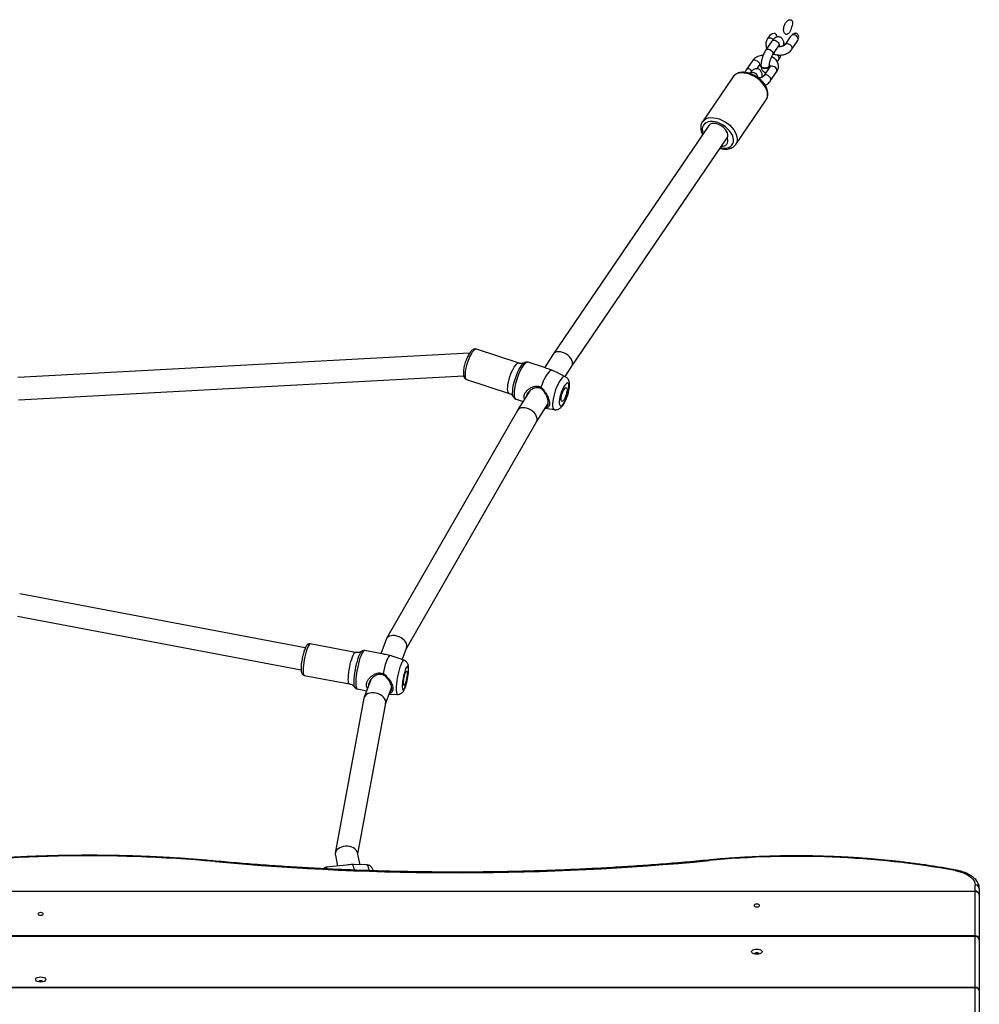
# Model space of a CAD drawing. Units: millimetres. Extents: x -4534 to 374981, y -3372 to 6765.
# Drawn here: x 1716 to 2406, y 4432 to 5140 of the extents above; entities that cross this region are included whole.
import ezdxf

# ---------------------------------------------------------------- set-up
doc = ezdxf.new("R2010")
doc.units = ezdxf.units.MM
doc.layers.add('Toestel 2D', color=7, linetype='Continuous', lineweight=20)

# ---------------------------------------------------------------- blocks, each defined once
blk = doc.blocks.new('RB1207_')
at = {"color": 7, "linetype": 'Continuous', "lineweight": 25}
for p, q in [((-393.974, 1339.393), (-394.411, 1338.75)), ((-394.219, 1339.679), (-394.295, 1339.568)), ((-393.915, 1338.413), (-393.478, 1339.055)), ((-393.107, 1339.171), (-393.107, 1339.199)), ((-392.659, 1339.688), (-393.035, 1339.135)), ((-392.539, 1338.798), (-392.163, 1339.35)), ((-393.842, 1338.446), (-393.806, 1338.434)), ((-395.387, 1337.962), (-395.824, 1337.319)), ((-395.045, 1337.397), (-394.891, 1337.624)), ((-394.776, 1337.653), (-394.776, 1337.625)), ((-394.75, 1337.585), (-394.766, 1337.655)), ((-394.156, 1337.629), (-394.156, 1337.657)), ((-393.593, 1337.895), (-393.472, 1338.073)), ((-395.536, 1337.096), (-395.56, 1337.061)), ((-394.664, 1336.881), (-394.665, 1336.895)), ((-394.128, 1337.529), (-394.565, 1336.887)), ((-394.069, 1336.549), (-393.632, 1337.192)), ((-396.79, 1336.802), (-398.976, 1333.59)), ((-396.578, 1331.958), (-394.393, 1335.171)), ((-394.393, 1335.171), (-394.386, 1335.181)), ((-398.985, 1333.576), (-398.976, 1333.59)), ((-398.527, 1333.306), (-409.701, 1316.882)), ((-408.366, 1315.998), (-397.189, 1332.428)), ((-396.567, 1331.975), (-396.578, 1331.958)), ((-412.154, 1316.234), (-415.219, 1317.234)), ((-415.724, 1316.937), (-448.212, 1315.192)), ((-409.706, 1316.873), (-410.324, 1315.9)), ((-411.791, 1316.247), (-411.771, 1316.258)), ((-410.272, 1315.883), (-411.51, 1316.287)), ((-408.838, 1315.255), (-408.364, 1316.002)), ((-448.169, 1313.592), (-416.142, 1315.312)), ((-415.933, 1315.048), (-412.868, 1314.048)), ((-408.836, 1315.254), (-409.475, 1315.574)), ((-411.382, 1314.236), (-412.272, 1312.836)), ((-412.378, 1313.625), (-411.875, 1313.461)), ((-412.28, 1312.823), (-421.693, 1296.414)), ((-410.906, 1312.002), (-410.064, 1313.327)), ((-410.275, 1312.994), (-409.611, 1312.882)), ((-420.257, 1295.703), (-410.902, 1312.008)), ((-427.539, 1295.746), (-448.073, 1299.637)), ((-448.225, 1298.037), (-427.837, 1294.174)), ((-423.93, 1295.419), (-427.179, 1296.034)), ((-421.718, 1296.362), (-422.11, 1295.328)), ((-423.48, 1295.503), (-423.473, 1295.509)), ((-421.89, 1295.287), (-423.282, 1295.551)), ((-420.435, 1294.857), (-421.207, 1295.123)), ((-420.561, 1294.9), (-420.246, 1295.73)), ((-427.607, 1293.775), (-424.358, 1293.159)), ((-422.818, 1293.458), (-423.296, 1292.197)), ((-423.803, 1292.8), (-423.117, 1292.669)), ((-421.761, 1291.732), (-421.327, 1292.879)), ((-421.497, 1292.429), (-420.9, 1292.404)), ((-423.315, 1292.13), (-425.376, 1280.99)), ((-423.759, 1280.934), (-421.755, 1291.766)), ((-423.593, 1280.155), (-423.775, 1281.012)), ((-425.374, 1280.834), (-425.209, 1280.06)), ((-426.176, 1279.895), (-426.179, 1279.892)), ((-424.58, 1280.127), (-426.032, 1279.973)), ((-424.034, 1280.17), (-424.132, 1280.174)), ((-423.077, 1280.136), (-424.034, 1280.171)), ((-518.765, 1278.257), (-379.365, 1278.257)), ((-379.365, 1278.22), (-518.765, 1278.22)), ((-379.365, 1278.257), (-379.365, 1278.702)), ((-379.365, 1278.22), (-379.365, 1278.257)), ((-379.065, 1278.443), (-379.065, 1277.997)), ((-379.065, 1277.997), (-379.065, 1274.741)), ((-379.365, 1275.041), (-518.765, 1275.041)), ((-379.365, 1275.001), (-518.765, 1275.001)), ((-379.365, 1271.352), (-379.365, 1275.001)), ((-379.065, 1274.741), (-379.065, 1271.092)), ((-518.765, 1271.352), (-379.365, 1271.352)), ((-379.365, 1271.3), (-518.765, 1271.3)), ((-379.365, 1271.3), (-379.365, 1271.352)), ((-379.065, 1271.092), (-379.065, 1268.841))]:
    blk.add_line(p, q, dxfattribs=at)
at = {"color": 8, "linetype": 'Continuous', "lineweight": 25}
for p, q in [((-422.947, 1279.777), (-422.938, 1279.734)), ((-379.365, 1275.041), (-379.365, 1278.22)), ((-379.365, 1275.001), (-379.365, 1275.041)), ((-379.365, 1269.141), (-379.365, 1271.3))]:
    blk.add_line(p, q, dxfattribs=at)
at = {"color": 8, "linetype": 'Continuous', "lineweight": 25, "flags": 128}
for points in [[(-394.295, 1339.568), (-394.258, 1339.603), (-394.183, 1339.628), (-394.088, 1339.621), (-393.988, 1339.584), (-393.896, 1339.521), (-393.881, 1339.508)], [(-393.974, 1339.393), (-393.933, 1339.43), (-393.862, 1339.452), (-393.774, 1339.447), (-393.68, 1339.415), (-393.592, 1339.36), (-393.52, 1339.288), (-393.473, 1339.209), (-393.456, 1339.131)], [(-393.456, 1339.131), (-393.472, 1339.065), (-393.478, 1339.055)], [(-392.539, 1338.798), (-392.521, 1338.839), (-392.522, 1338.912), (-392.554, 1338.991), (-392.615, 1339.068), (-392.696, 1339.132), (-392.789, 1339.177)], [(-394.411, 1338.75), (-394.37, 1338.788), (-394.299, 1338.81), (-394.211, 1338.805), (-394.117, 1338.773), (-394.029, 1338.717), (-393.957, 1338.646), (-393.91, 1338.566), (-393.893, 1338.489)], [(-393.893, 1338.489), (-393.909, 1338.422), (-393.915, 1338.413)], [(-395.14, 1338.003), (-395.048, 1337.959), (-394.967, 1337.894), (-394.906, 1337.818), (-394.874, 1337.738), (-394.873, 1337.665), (-394.891, 1337.624)], [(-393.472, 1338.073), (-393.466, 1338.083), (-393.45, 1338.149)], [(-395.597, 1337.003), (-395.801, 1337.061), (-396, 1337.092), (-396.189, 1337.096), (-396.363, 1337.072), (-396.518, 1337.022), (-396.65, 1336.947), (-396.756, 1336.847), (-396.79, 1336.802)], [(-394.386, 1335.181), (-394.349, 1335.246), (-394.302, 1335.385), (-394.287, 1335.538), (-394.304, 1335.703), (-394.353, 1335.874), (-394.432, 1336.049), (-394.54, 1336.222), (-394.673, 1336.389), (-394.83, 1336.546), (-395.005, 1336.689), (-395.194, 1336.815), (-395.393, 1336.921), (-395.597, 1337.003)], [(-395.577, 1337.361), (-395.485, 1337.316), (-395.405, 1337.253)], [(-395.536, 1337.096), (-395.523, 1337.112), (-395.463, 1337.148), (-395.382, 1337.156), (-395.29, 1337.137), (-395.197, 1337.093), (-395.116, 1337.029), (-395.055, 1336.952), (-395.023, 1336.872), (-395.022, 1336.799), (-395.024, 1336.793)], [(-394.069, 1336.549), (-394.051, 1336.59), (-394.052, 1336.663), (-394.084, 1336.743), (-394.145, 1336.819), (-394.226, 1336.884), (-394.318, 1336.928)], [(-393.632, 1337.192), (-393.614, 1337.232), (-393.615, 1337.306), (-393.647, 1337.385), (-393.708, 1337.462), (-393.789, 1337.526), (-393.881, 1337.571)], [(-397.869, 1333.522), (-398.059, 1333.575), (-398.244, 1333.601), (-398.417, 1333.599), (-398.574, 1333.57), (-398.712, 1333.515), (-398.824, 1333.434), (-398.909, 1333.331), (-398.964, 1333.208), (-398.988, 1333.069), (-398.979, 1332.917), (-398.938, 1332.758), (-398.924, 1332.722)], [(-398.976, 1333.59), (-398.941, 1333.635), (-398.835, 1333.734), (-398.703, 1333.81), (-398.548, 1333.86), (-398.374, 1333.883), (-398.185, 1333.88), (-397.987, 1333.848), (-397.783, 1333.791)], [(-397.673, 1331.717), (-397.576, 1331.7), (-397.396, 1331.688), (-397.23, 1331.703), (-397.083, 1331.745), (-396.957, 1331.814), (-396.858, 1331.906), (-396.788, 1332.02), (-396.748, 1332.151), (-396.741, 1332.297), (-396.766, 1332.453), (-396.823, 1332.614), (-396.91, 1332.776), (-397.024, 1332.935), (-397.162, 1333.085), (-397.32, 1333.222), (-397.495, 1333.343), (-397.679, 1333.444), (-397.869, 1333.522)], [(-397.783, 1333.791), (-397.579, 1333.708), (-397.379, 1333.603), (-397.19, 1333.477), (-397.015, 1333.333), (-396.859, 1333.176), (-396.725, 1333.009), (-396.617, 1332.836), (-396.538, 1332.662), (-396.49, 1332.491), (-396.473, 1332.326), (-396.488, 1332.172), (-396.535, 1332.034), (-396.567, 1331.975)], [(-415.219, 1317.234), (-415.229, 1317.237), (-415.293, 1317.231), (-415.365, 1317.191), (-415.444, 1317.116), (-415.528, 1317.01), (-415.613, 1316.877), (-415.696, 1316.719), (-415.776, 1316.543), (-415.85, 1316.354), (-415.915, 1316.159), (-415.968, 1315.962), (-416.01, 1315.772), (-416.037, 1315.593), (-416.049, 1315.432), (-416.046, 1315.294), (-416.028, 1315.183), (-415.996, 1315.102), (-415.95, 1315.056), (-415.933, 1315.048)], [(-412.868, 1314.048), (-412.91, 1314.075), (-412.949, 1314.138), (-412.975, 1314.234), (-412.985, 1314.36), (-412.98, 1314.51), (-412.96, 1314.68), (-412.926, 1314.866), (-412.878, 1315.06), (-412.819, 1315.257), (-412.75, 1315.45), (-412.673, 1315.633), (-412.59, 1315.8), (-412.506, 1315.947)], [(-412.583, 1313.827), (-412.609, 1313.92), (-412.623, 1314.05), (-412.622, 1314.206), (-412.606, 1314.383), (-412.575, 1314.577), (-412.531, 1314.782), (-412.473, 1314.993), (-412.405, 1315.205), (-412.328, 1315.41), (-412.244, 1315.605), (-412.155, 1315.782), (-412.064, 1315.939), (-411.972, 1316.07), (-411.884, 1316.171), (-411.801, 1316.24), (-411.791, 1316.247)], [(-411.937, 1315.937), (-412.03, 1315.778), (-412.12, 1315.599), (-412.206, 1315.402), (-412.285, 1315.194), (-412.356, 1314.98), (-412.415, 1314.766), (-412.463, 1314.556), (-412.497, 1314.356), (-412.516, 1314.172), (-412.521, 1314.009), (-412.511, 1313.87), (-412.486, 1313.759), (-412.447, 1313.679), (-412.395, 1313.632), (-412.378, 1313.625)], [(-412.506, 1315.947), (-412.421, 1316.067), (-412.339, 1316.157), (-412.263, 1316.215), (-412.195, 1316.239), (-412.155, 1316.234)], [(-411.51, 1316.287), (-411.523, 1316.29), (-411.592, 1316.286), (-411.67, 1316.246), (-411.755, 1316.174), (-411.845, 1316.07), (-411.937, 1315.937)], [(-409.232, 1314.948), (-409.319, 1314.798), (-409.404, 1314.628), (-409.484, 1314.441), (-409.557, 1314.245), (-409.621, 1314.043), (-409.673, 1313.842), (-409.714, 1313.647), (-409.74, 1313.465), (-409.752, 1313.3), (-409.75, 1313.158), (-409.732, 1313.042), (-409.701, 1312.955), (-409.656, 1312.901), (-409.611, 1312.882)], [(-408.836, 1315.254), (-408.847, 1315.259), (-408.91, 1315.263), (-408.982, 1315.232), (-409.061, 1315.168), (-409.145, 1315.072), (-409.232, 1314.948)], [(-427.179, 1296.034), (-427.218, 1296.024), (-427.264, 1295.978), (-427.314, 1295.897), (-427.367, 1295.785), (-427.42, 1295.644), (-427.473, 1295.479), (-427.522, 1295.296), (-427.568, 1295.101), (-427.609, 1294.899), (-427.642, 1294.697), (-427.667, 1294.502), (-427.684, 1294.32), (-427.691, 1294.156), (-427.688, 1294.017), (-427.676, 1293.906), (-427.655, 1293.828), (-427.626, 1293.783), (-427.607, 1293.775)], [(-424.144, 1295.102), (-424.091, 1295.229), (-424.04, 1295.326), (-423.992, 1295.39), (-423.948, 1295.418), (-423.93, 1295.419)], [(-423.967, 1292.91), (-423.968, 1292.912), (-423.995, 1292.978), (-424.014, 1293.077), (-424.023, 1293.207), (-424.023, 1293.364), (-424.014, 1293.544), (-423.995, 1293.741), (-423.968, 1293.952), (-423.933, 1294.169), (-423.89, 1294.387), (-423.842, 1294.599), (-423.79, 1294.801), (-423.734, 1294.987), (-423.677, 1295.151), (-423.619, 1295.289), (-423.564, 1295.398), (-423.511, 1295.473), (-423.48, 1295.503)], [(-423.543, 1295.165), (-423.601, 1294.999), (-423.658, 1294.811), (-423.711, 1294.607), (-423.761, 1294.392), (-423.804, 1294.171), (-423.841, 1293.95), (-423.87, 1293.736), (-423.891, 1293.532), (-423.903, 1293.345), (-423.905, 1293.18), (-423.898, 1293.04), (-423.882, 1292.93), (-423.857, 1292.852), (-423.824, 1292.808), (-423.803, 1292.8)], [(-423.282, 1295.551), (-423.325, 1295.541), (-423.374, 1295.496), (-423.428, 1295.417), (-423.485, 1295.306), (-423.543, 1295.165)], [(-424.358, 1293.159), (-424.359, 1293.159), (-424.393, 1293.185), (-424.418, 1293.247), (-424.434, 1293.342), (-424.442, 1293.468), (-424.439, 1293.62), (-424.427, 1293.793), (-424.406, 1293.983), (-424.377, 1294.182), (-424.34, 1294.385), (-424.297, 1294.584), (-424.249, 1294.774), (-424.197, 1294.949), (-424.144, 1295.102)], [(-420.674, 1294.515), (-420.728, 1294.358), (-420.782, 1294.18), (-420.832, 1293.986), (-420.877, 1293.783), (-420.917, 1293.575), (-420.949, 1293.368), (-420.974, 1293.169), (-420.99, 1292.984), (-420.997, 1292.817), (-420.994, 1292.673), (-420.983, 1292.557), (-420.962, 1292.472), (-420.934, 1292.42), (-420.9, 1292.404)], [(-420.435, 1294.857), (-420.471, 1294.855), (-420.516, 1294.819), (-420.566, 1294.748), (-420.619, 1294.646), (-420.674, 1294.515)], [(-433.996, 1280.416), (-434.003, 1280.414), (-434.013, 1280.401), (-434.023, 1280.377)], [(-398.516, 1280.492), (-398.509, 1280.489), (-398.498, 1280.477), (-398.487, 1280.453)], [(-426.131, 1279.878), (-426.144, 1279.893), (-426.168, 1279.901), (-426.176, 1279.895)]]:
    blk.add_lwpolyline(points, dxfattribs=at)
at = {"color": 7, "linetype": 'Continuous', "lineweight": 25, "flags": 128}
for points in [[(-393.12, 1339.261), (-393.116, 1339.251), (-393.109, 1339.175), (-393.138, 1339.101), (-393.201, 1339.039), (-393.29, 1338.995), (-393.301, 1338.992)], [(-393.869, 1338.481), (-393.858, 1338.458), (-393.842, 1338.446)], [(-394.156, 1337.629), (-394.157, 1337.605), (-394.187, 1337.531), (-394.25, 1337.469), (-394.339, 1337.425), (-394.444, 1337.406), (-394.551, 1337.414), (-394.648, 1337.447), (-394.723, 1337.502), (-394.766, 1337.572), (-394.776, 1337.625)], [(-394.159, 1337.685), (-394.158, 1337.633), (-394.187, 1337.559), (-394.25, 1337.497), (-394.339, 1337.453), (-394.444, 1337.435), (-394.551, 1337.442), (-394.648, 1337.475), (-394.723, 1337.53), (-394.767, 1337.6), (-394.774, 1337.677), (-394.765, 1337.712)], [(-394.693, 1336.787), (-394.677, 1336.818), (-394.664, 1336.881)], [(-397.186, 1332.436), (-397.151, 1332.539), (-397.149, 1332.657), (-397.178, 1332.784), (-397.239, 1332.914), (-397.327, 1333.041), (-397.44, 1333.16), (-397.572, 1333.265), (-397.717, 1333.352), (-397.869, 1333.417), (-398.02, 1333.456), (-398.165, 1333.469), (-398.296, 1333.454), (-398.408, 1333.412), (-398.495, 1333.345), (-398.527, 1333.306)], [(-409.806, 1315.724), (-409.88, 1315.704), (-409.963, 1315.649), (-410.053, 1315.56), (-410.146, 1315.439), (-410.241, 1315.29), (-410.335, 1315.116), (-410.425, 1314.922), (-410.51, 1314.714), (-410.585, 1314.497)], [(-408.921, 1314.568), (-408.994, 1314.44), (-409.064, 1314.292), (-409.128, 1314.129), (-409.184, 1313.959), (-409.228, 1313.79), (-409.258, 1313.629), (-409.274, 1313.483), (-409.275, 1313.358), (-409.261, 1313.26), (-409.232, 1313.193), (-409.189, 1313.16), (-409.135, 1313.162), (-409.072, 1313.2), (-409.002, 1313.271), (-408.929, 1313.373), (-408.856, 1313.501), (-408.786, 1313.65), (-408.722, 1313.813), (-408.667, 1313.982), (-408.623, 1314.151), (-408.592, 1314.312), (-408.576, 1314.459), (-408.575, 1314.584), (-408.589, 1314.682), (-408.618, 1314.749), (-408.661, 1314.782), (-408.715, 1314.779), (-408.778, 1314.742), (-408.848, 1314.67), (-408.921, 1314.568)], [(-408.923, 1314.338), (-408.867, 1314.414), (-408.815, 1314.46), (-408.77, 1314.472), (-408.736, 1314.45), (-408.715, 1314.395), (-408.709, 1314.311), (-408.717, 1314.205), (-408.739, 1314.082), (-408.774, 1313.951), (-408.819, 1313.823), (-408.872, 1313.704), (-408.928, 1313.603), (-408.984, 1313.527), (-409.036, 1313.482), (-409.08, 1313.47), (-409.114, 1313.492), (-409.135, 1313.547), (-409.142, 1313.63), (-409.134, 1313.737), (-409.111, 1313.86), (-409.076, 1313.99), (-409.031, 1314.119), (-408.979, 1314.238), (-408.923, 1314.338)], [(-412.573, 1313.803), (-412.58, 1313.82), (-412.583, 1313.827)], [(-421.45, 1295.201), (-421.497, 1295.176), (-421.549, 1295.115), (-421.606, 1295.019), (-421.665, 1294.89), (-421.724, 1294.733), (-421.783, 1294.551), (-421.839, 1294.349), (-421.892, 1294.133), (-421.939, 1293.909)], [(-420.342, 1294.172), (-420.388, 1294.037), (-420.432, 1293.883), (-420.472, 1293.714), (-420.506, 1293.539), (-420.533, 1293.366), (-420.552, 1293.201), (-420.562, 1293.052), (-420.562, 1292.926), (-420.552, 1292.828), (-420.533, 1292.762), (-420.506, 1292.732), (-420.472, 1292.738), (-420.432, 1292.781), (-420.388, 1292.857), (-420.342, 1292.965), (-420.296, 1293.1), (-420.252, 1293.255), (-420.212, 1293.423), (-420.178, 1293.598), (-420.151, 1293.772), (-420.132, 1293.936), (-420.123, 1294.085), (-420.123, 1294.211), (-420.132, 1294.309), (-420.151, 1294.375), (-420.178, 1294.405), (-420.212, 1294.399), (-420.252, 1294.357), (-420.296, 1294.28), (-420.342, 1294.172)], [(-420.342, 1293.94), (-420.307, 1294.02), (-420.274, 1294.069), (-420.246, 1294.085), (-420.224, 1294.065), (-420.211, 1294.011), (-420.206, 1293.927), (-420.211, 1293.819), (-420.224, 1293.694), (-420.246, 1293.56), (-420.274, 1293.426), (-420.307, 1293.303), (-420.342, 1293.197), (-420.377, 1293.117), (-420.41, 1293.068), (-420.438, 1293.053), (-420.46, 1293.072), (-420.473, 1293.126), (-420.478, 1293.21), (-420.473, 1293.318), (-420.46, 1293.444), (-420.438, 1293.578), (-420.41, 1293.711), (-420.377, 1293.834), (-420.342, 1293.94)], [(-380.805, 1279.735), (-380.533, 1279.674), (-380.28, 1279.595), (-380.051, 1279.501), (-379.85, 1279.391), (-379.68, 1279.269), (-379.544, 1279.137), (-379.445, 1278.997), (-379.385, 1278.851), (-379.365, 1278.702)], [(-395.44, 1273.901), (-395.422, 1273.959), (-395.368, 1274.011), (-395.285, 1274.052), (-395.181, 1274.079), (-395.065, 1274.088), (-394.949, 1274.079), (-394.845, 1274.052), (-394.762, 1274.011), (-394.708, 1273.959), (-394.69, 1273.901), (-394.708, 1273.843), (-394.762, 1273.791), (-394.845, 1273.749), (-394.949, 1273.722), (-395.065, 1273.713), (-395.181, 1273.722), (-395.285, 1273.749), (-395.368, 1273.791), (-395.422, 1273.843), (-395.44, 1273.901)], [(-394.89, 1273.728), (-394.903, 1273.761), (-394.941, 1273.789), (-394.998, 1273.808), (-395.065, 1273.815), (-395.132, 1273.808), (-395.189, 1273.789), (-395.227, 1273.761), (-395.24, 1273.728), (-395.24, 1273.728)], [(-446.94, 1271.901), (-446.922, 1271.959), (-446.868, 1272.011), (-446.785, 1272.052), (-446.681, 1272.079), (-446.565, 1272.088), (-446.449, 1272.079), (-446.345, 1272.052), (-446.262, 1272.011), (-446.208, 1271.959), (-446.19, 1271.901), (-446.208, 1271.843), (-446.262, 1271.791), (-446.345, 1271.749), (-446.449, 1271.722), (-446.565, 1271.713), (-446.681, 1271.722), (-446.785, 1271.749), (-446.868, 1271.791), (-446.922, 1271.843), (-446.94, 1271.901)], [(-446.391, 1271.735), (-446.403, 1271.761), (-446.441, 1271.789), (-446.498, 1271.808), (-446.565, 1271.815), (-446.632, 1271.808), (-446.689, 1271.789), (-446.727, 1271.761), (-446.739, 1271.735)]]:
    blk.add_lwpolyline(points, dxfattribs=at)
at = {"color": 7, "linetype": 'Continuous', "lineweight": 25}
for centre, radius, start, end in [((-392.453, 1339.459), 0.376, 8.11559, 103.42958), ((-393.293, 1339.175), 0.187, 306.317, 358.695), ((-393.747, 1338.508), 0.0942, 171.09395, 231.68687), ((-394.836, 1336.893), 0.171, 317.17245, 21.15182), ((-397.534, 1332.209), 0.392, 260.2671, 27.2599), ((-397.135, 1332.413), 0.0558, 155.57, 205.13131), ((-443.091, 1181.98), 98.814, 84.73477, 97.83787), ((-416.659, 1469.713), 190.13, 264.75993, 275.4844), ((-392.24, 1216.23), 64.526, 79.79211, 95.55591), ((-424.968, 1279.655), 0.984, 7.07951, 31.80488), ((-379.346, 1278.421), 0.282, 4.38629, 93.82279), ((-379.346, 1277.976), 0.282, 4.38594, 93.82315), ((-379.331, 1277.952), 0.27, 9.60918, 97.15175), ((-379.365, 1274.741), 0.3, 0, 90), ((-379.346, 1274.719), 0.282, 4.38594, 93.82315), ((-379.346, 1271.07), 0.282, 4.38568, 93.8234), ((-379.326, 1271.036), 0.267, 12.05632, 98.36728)]:
    blk.add_arc(centre, radius, start, end, dxfattribs=at)
at = {"color": 8, "linetype": 'Continuous', "lineweight": 25}
for centre, radius, start, end in [((-392.886, 1339), 0.202, 61.30775, 138.02895), ((-393.797, 1338.1), 0.35, 8.05839, 59.90596), ((-395.237, 1337.826), 0.202, 61.30615, 137.84101), ((-393.978, 1337.393), 0.202, 61.30615, 137.84101), ((-395.675, 1337.184), 0.202, 61.30524, 137.81863), ((-394.415, 1336.751), 0.202, 61.28264, 138.05406), ((-426.115, 1279.843), 0.154, 9.36248, 57.45423), ((-423.599, 1279.743), 0.653, 2.99217, 36.97863), ((-380.748, 1279.708), 0.0623, 91.66984, 154.27793)]:
    blk.add_arc(centre, radius, start, end, dxfattribs=at)
at = {"color": 7, "linetype": 'Continuous', "lineweight": 25}
for centre, major_axis, ratio, start_param, end_param in [((-393.971, 1339.51), (-0.268, -0.394), 0.629448, 2.411014, 4.712389), ((-392.411, 1339.519), (0.268, 0.394), 0.629448, 1.183678, 1.570796), ((-392.411, 1339.519), (0.268, 0.394), 0.629448, 4.712389, 5.099507), ((-409.035, 1316.438), (0.668, -0.44), 0.63457, 0.009924, 3.151516), ((-411.591, 1312.415), (0.685, -0.414), 0.648164, 0.014667, 3.156259), ((-420.982, 1296.046), (0.725, -0.342), 0.669986, 0.053205, 3.194797), ((-422.535, 1291.948), (0.772, -0.216), 0.691243, 0.062057, 3.203649), ((-424.575, 1280.923), (0.808, 0.011), 0.699244, 0.138371, 3.141064), ((-424.575, 1280.923), (0.808, 0.011), 0.699244, 3.141064, 3.279964)]:
    blk.add_ellipse(centre, major_axis=major_axis, ratio=ratio, start_param=start_param, end_param=end_param, dxfattribs=at)
for centre in [(-446.565, 1276.617), (-395.065, 1277.222)]:
    blk.add_ellipse(centre, major_axis=(0.175, 0), ratio=0.684079, dxfattribs=at)
for points, knots in [([(-393.112, 1340.403), (-393.127, 1340.322), (-393.149, 1340.201), (-393.123, 1340.046), (-393.082, 1339.958), (-393.029, 1339.902), (-392.973, 1339.874), (-392.916, 1339.868), (-392.854, 1339.883), (-392.783, 1339.929), (-392.699, 1340.036), (-392.627, 1340.2), (-392.558, 1340.398), (-392.507, 1340.575), (-392.495, 1340.718), (-392.513, 1340.808), (-392.549, 1340.87), (-392.597, 1340.909), (-392.654, 1340.926), (-392.72, 1340.925), (-392.806, 1340.895), (-392.92, 1340.806), (-393.037, 1340.638), (-393.085, 1340.486), (-393.112, 1340.403)], [0, 0, 0, 0, 0.092675, 0.137066, 0.174771, 0.200421, 0.221979, 0.24362, 0.26375, 0.292138, 0.337723, 0.414433, 0.492681, 0.574231, 0.621013, 0.652722, 0.676329, 0.700091, 0.720599, 0.741453, 0.773507, 0.821546, 0.902383, 1, 1, 1, 1]), ([(-392.08, 1339.512), (-392.068, 1339.561), (-392.045, 1339.649), (-392.066, 1339.771), (-392.111, 1339.858), (-392.174, 1339.918), (-392.246, 1339.948), (-392.328, 1339.949), (-392.433, 1339.914), (-392.498, 1339.859), (-392.54, 1339.824)], [0, 0, 0, 0, 0.179832, 0.316877, 0.429218, 0.522945, 0.617058, 0.701041, 0.807933, 1, 1, 1, 1]), ([(-394.295, 1339.568), (-394.312, 1339.539), (-394.357, 1339.467), (-394.403, 1339.34), (-394.423, 1339.192), (-394.407, 1339.047), (-394.376, 1338.937), (-394.342, 1338.88), (-394.333, 1338.864)], [0, 0, 0, 0, 0.13365, 0.339342, 0.539925, 0.735348, 0.928315, 1, 1, 1, 1]), ([(-393.117, 1339.192), (-393.118, 1339.217), (-393.12, 1339.286), (-393.138, 1339.385), (-393.177, 1339.487), (-393.234, 1339.572), (-393.311, 1339.641), (-393.406, 1339.687), (-393.509, 1339.703), (-393.609, 1339.692), (-393.699, 1339.659), (-393.782, 1339.607), (-393.865, 1339.533), (-393.928, 1339.458), (-393.965, 1339.405), (-393.974, 1339.393)], [0, 0, 0, 0, 0.059511, 0.16456, 0.247144, 0.323379, 0.397216, 0.470552, 0.547372, 0.619126, 0.690598, 0.767334, 0.856416, 0.96528, 1, 1, 1, 1]), ([(-393.035, 1339.135), (-393.04, 1339.129), (-393.054, 1339.11), (-393.097, 1339.072), (-393.174, 1339.029), (-393.271, 1338.997), (-393.38, 1338.983), (-393.468, 1338.982), (-393.513, 1338.992), (-393.524, 1338.994)], [0, 0, 0, 0, 0.082459, 0.259766, 0.430941, 0.601618, 0.773387, 0.946193, 1, 1, 1, 1]), ([(-393.478, 1339.055), (-393.47, 1339.066), (-393.451, 1339.094), (-393.426, 1339.12), (-393.423, 1339.123), (-393.421, 1339.124)], [0, 0, 0, 0, 0.273365, 0.671686, 1, 1, 1, 1]), ([(-393.121, 1339.201), (-393.121, 1339.184), (-393.12, 1339.143), (-393.158, 1339.082), (-393.225, 1339.028), (-393.309, 1338.992), (-393.369, 1338.987), (-393.396, 1338.985)], [0, 0, 0, 0, 0.154303, 0.377294, 0.600301, 0.823434, 1, 1, 1, 1]), ([(-393.123, 1339.06), (-393.123, 1339.061), (-393.12, 1339.083), (-393.12, 1339.102), (-393.12, 1339.121)], [0, 0, 0, 0, 0.0431756, 1, 1, 1, 1]), ([(-394.607, 1338.37), (-394.653, 1338.365), (-394.759, 1338.356), (-394.919, 1338.31), (-395.081, 1338.24), (-395.224, 1338.144), (-395.325, 1338.048), (-395.372, 1337.983), (-395.387, 1337.962)], [0, 0, 0, 0, 0.145808, 0.335319, 0.526262, 0.718349, 0.909871, 1, 1, 1, 1]), ([(-394.411, 1338.75), (-394.425, 1338.728), (-394.467, 1338.664), (-394.532, 1338.545), (-394.601, 1338.391), (-394.659, 1338.232), (-394.707, 1338.071), (-394.742, 1337.912), (-394.762, 1337.769), (-394.765, 1337.684), (-394.766, 1337.646)], [0, 0, 0, 0, 0.072572, 0.214386, 0.351012, 0.485074, 0.618706, 0.753313, 0.890828, 1, 1, 1, 1]), ([(-394.166, 1337.646), (-394.166, 1337.658), (-394.165, 1337.692), (-394.157, 1337.768), (-394.137, 1337.872), (-394.106, 1337.989), (-394.065, 1338.111), (-394.017, 1338.229), (-393.967, 1338.329), (-393.933, 1338.386), (-393.917, 1338.41), (-393.915, 1338.413)], [0, 0, 0, 0, 0.069661, 0.189373, 0.316972, 0.451136, 0.588739, 0.727293, 0.863924, 0.983942, 1, 1, 1, 1]), ([(-393.834, 1338.531), (-393.834, 1338.517), (-393.833, 1338.479), (-393.82, 1338.451), (-393.806, 1338.446), (-393.801, 1338.444)], [0, 0, 0, 0, 0.302864, 0.782981, 1, 1, 1, 1]), ([(-393.811, 1338.446), (-393.779, 1338.436), (-393.691, 1338.41), (-393.54, 1338.385), (-393.36, 1338.381), (-393.18, 1338.402), (-393.007, 1338.448), (-392.846, 1338.52), (-392.703, 1338.615), (-392.602, 1338.711), (-392.554, 1338.777), (-392.539, 1338.798)], [0, 0, 0, 0, 0.070395, 0.193152, 0.31613, 0.439692, 0.563995, 0.689238, 0.815251, 0.940874, 1, 1, 1, 1]), ([(-393.45, 1338.987), (-393.473, 1338.987), (-393.497, 1338.987), (-393.518, 1338.995), (-393.518, 1338.995)], [0, 0, 0, 0, 0.959204, 1, 1, 1, 1]), ([(-393.472, 1338.073), (-393.458, 1338.095), (-393.416, 1338.159), (-393.358, 1338.265), (-393.319, 1338.355), (-393.303, 1338.392)], [0, 0, 0, 0, 0.232355, 0.686241, 1, 1, 1, 1]), ([(-394.891, 1337.624), (-394.887, 1337.63), (-394.872, 1337.649), (-394.834, 1337.686), (-394.784, 1337.711), (-394.762, 1337.722)], [0, 0, 0, 0, 0.205831, 0.648368, 1, 1, 1, 1]), ([(-394.169, 1337.655), (-394.17, 1337.638), (-394.17, 1337.597), (-394.21, 1337.537), (-394.279, 1337.483), (-394.37, 1337.448), (-394.471, 1337.437), (-394.572, 1337.45), (-394.661, 1337.487), (-394.721, 1337.535), (-394.742, 1337.571), (-394.75, 1337.585)], [0, 0, 0, 0, 0.082429, 0.202863, 0.323256, 0.443652, 0.563925, 0.684225, 0.804505, 0.92477, 1, 1, 1, 1]), ([(-394.155, 1337.657), (-394.149, 1337.652), (-394.127, 1337.632), (-394.114, 1337.604), (-394.108, 1337.58), (-394.109, 1337.563), (-394.123, 1337.538), (-394.128, 1337.529)], [0, 0, 0, 0, 0.076815, 0.289965, 0.524447, 0.824857, 1, 1, 1, 1]), ([(-393.632, 1337.192), (-393.614, 1337.22), (-393.569, 1337.292), (-393.524, 1337.419), (-393.504, 1337.567), (-393.518, 1337.713), (-393.562, 1337.85), (-393.634, 1337.977), (-393.733, 1338.091), (-393.853, 1338.191), (-393.949, 1338.241), (-393.997, 1338.266)], [0, 0, 0, 0, 0.077494, 0.196778, 0.313085, 0.426407, 0.538304, 0.650433, 0.764565, 0.881666, 1, 1, 1, 1]), ([(-395.532, 1337.052), (-395.567, 1337.063), (-395.667, 1337.096), (-395.833, 1337.131), (-396.026, 1337.149), (-396.211, 1337.139), (-396.383, 1337.101), (-396.538, 1337.036), (-396.669, 1336.944), (-396.757, 1336.857), (-396.791, 1336.797), (-396.8, 1336.781)], [0, 0, 0, 0, 0.068487, 0.196769, 0.325804, 0.455293, 0.584364, 0.711617, 0.835635, 0.955946, 1, 1, 1, 1]), ([(-395.824, 1337.319), (-395.842, 1337.291), (-395.88, 1337.233), (-395.901, 1337.168), (-395.911, 1337.134)], [0, 0, 0, 0, 0.485443, 1, 1, 1, 1]), ([(-394.68, 1336.888), (-394.68, 1336.913), (-394.682, 1336.984), (-394.699, 1337.083), (-394.737, 1337.186), (-394.793, 1337.272), (-394.869, 1337.341), (-394.964, 1337.388), (-395.067, 1337.406), (-395.167, 1337.396), (-395.258, 1337.364), (-395.341, 1337.313), (-395.424, 1337.24), (-395.489, 1337.164), (-395.526, 1337.11), (-395.536, 1337.096)], [0, 0, 0, 0, 0.059043, 0.164935, 0.247583, 0.323588, 0.397084, 0.470024, 0.546753, 0.61824, 0.689246, 0.76522, 0.853167, 0.96064, 1, 1, 1, 1]), ([(-394.388, 1335.185), (-394.37, 1335.212), (-394.325, 1335.279), (-394.285, 1335.406), (-394.263, 1335.558), (-394.271, 1335.718), (-394.307, 1335.885), (-394.371, 1336.054), (-394.462, 1336.223), (-394.579, 1336.387), (-394.718, 1336.542), (-394.875, 1336.686), (-395.047, 1336.814), (-395.231, 1336.924), (-395.395, 1337.002), (-395.496, 1337.039), (-395.532, 1337.052)], [0, 0, 0, 0, 0.04596, 0.117177, 0.188774, 0.261799, 0.336688, 0.413191, 0.490668, 0.568503, 0.646297, 0.723971, 0.801579, 0.879219, 0.956968, 1, 1, 1, 1]), ([(-394.565, 1336.887), (-394.57, 1336.881), (-394.584, 1336.861), (-394.626, 1336.823), (-394.704, 1336.78), (-394.801, 1336.749), (-394.887, 1336.734), (-394.937, 1336.737), (-394.95, 1336.737)], [0, 0, 0, 0, 0.098704, 0.310944, 0.515843, 0.720146, 0.925839, 1, 1, 1, 1]), ([(-394.763, 1337.568), (-394.762, 1337.565), (-394.76, 1337.517), (-394.745, 1337.439), (-394.706, 1337.336), (-394.649, 1337.251), (-394.572, 1337.184), (-394.486, 1337.139), (-394.426, 1337.132), (-394.4, 1337.13)], [0, 0, 0, 0, 0.019201, 0.2395263, 0.4127281, 0.5725932, 0.7274403, 0.8812493, 1, 1, 1, 1]), ([(-394.734, 1336.773), (-394.731, 1336.776), (-394.705, 1336.796), (-394.684, 1336.84), (-394.683, 1336.88), (-394.683, 1336.896)], [0, 0, 0, 0, 0.073454, 0.626231, 1, 1, 1, 1]), ([(-395.019, 1336.788), (-395.018, 1336.789), (-395.007, 1336.805), (-394.989, 1336.823), (-394.986, 1336.826), (-394.984, 1336.827)], [0, 0, 0, 0, 0.020467, 0.557464, 1, 1, 1, 1]), ([(-394.474, 1336.233), (-394.442, 1336.246), (-394.355, 1336.282), (-394.233, 1336.367), (-394.132, 1336.463), (-394.084, 1336.528), (-394.069, 1336.549)], [0, 0, 0, 0, 0.192522, 0.519946, 0.846355, 1, 1, 1, 1]), ([(-398.984, 1333.571), (-399.001, 1333.544), (-399.045, 1333.475), (-399.085, 1333.348), (-399.105, 1333.196), (-399.097, 1333.035), (-399.058, 1332.869), (-399.014, 1332.742), (-398.975, 1332.673), (-398.967, 1332.659)], [0, 0, 0, 0, 0.107269, 0.271742, 0.437225, 0.606081, 0.779237, 0.956069, 1, 1, 1, 1]), ([(-397.705, 1331.67), (-397.651, 1331.657), (-397.532, 1331.628), (-397.35, 1331.613), (-397.165, 1331.621), (-396.992, 1331.658), (-396.836, 1331.721), (-396.705, 1331.812), (-396.614, 1331.9), (-396.579, 1331.962), (-396.568, 1331.98)], [0, 0, 0, 0, 0.114827, 0.256042, 0.397779, 0.539116, 0.678513, 0.81444, 0.94629, 1, 1, 1, 1]), ([(-415.223, 1317.232), (-415.244, 1317.238), (-415.294, 1317.254), (-415.376, 1317.243), (-415.457, 1317.213), (-415.536, 1317.161), (-415.618, 1317.083), (-415.703, 1316.974), (-415.788, 1316.838), (-415.868, 1316.685), (-415.94, 1316.521), (-416.005, 1316.35), (-416.06, 1316.174), (-416.106, 1315.998), (-416.14, 1315.828), (-416.162, 1315.665), (-416.17, 1315.513), (-416.162, 1315.372), (-416.135, 1315.258), (-416.089, 1315.164), (-416.028, 1315.098), (-415.97, 1315.057), (-415.934, 1315.05), (-415.927, 1315.049)], [0, 0, 0, 0, 0.026769, 0.063463, 0.10074, 0.142812, 0.19413, 0.254369, 0.313077, 0.369448, 0.424593, 0.479147, 0.533481, 0.587859, 0.642474, 0.697667, 0.753981, 0.812445, 0.87511, 0.917165, 0.955039, 0.991409, 1, 1, 1, 1]), ([(-411.781, 1316.253), (-411.792, 1316.248), (-411.818, 1316.235), (-411.897, 1316.211), (-412.007, 1316.205), (-412.102, 1316.213), (-412.147, 1316.233), (-412.153, 1316.235)], [0, 0, 0, 0, 0.17141, 0.400571, 0.674559, 0.963548, 1, 1, 1, 1]), ([(-411.508, 1316.283), (-411.52, 1316.287), (-411.561, 1316.305), (-411.639, 1316.303), (-411.725, 1316.283), (-411.775, 1316.255), (-411.799, 1316.241)], [0, 0, 0, 0, 0.119231, 0.417265, 0.712406, 1, 1, 1, 1]), ([(-409.806, 1315.724), (-409.875, 1315.745), (-410.014, 1315.789), (-410.17, 1315.848), (-410.244, 1315.872), (-410.273, 1315.882)], [0, 0, 0, 0, 0.375797, 0.753409, 1, 1, 1, 1]), ([(-409.475, 1315.572), (-409.516, 1315.592), (-409.618, 1315.642), (-409.735, 1315.693), (-409.806, 1315.724)], [0, 0, 0, 0, 0.400097, 1, 1, 1, 1]), ([(-409.611, 1312.886), (-409.589, 1312.881), (-409.531, 1312.87), (-409.436, 1312.881), (-409.333, 1312.913), (-409.24, 1312.964), (-409.151, 1313.033), (-409.06, 1313.128), (-408.968, 1313.253), (-408.879, 1313.406), (-408.798, 1313.572), (-408.727, 1313.745), (-408.665, 1313.922), (-408.615, 1314.101), (-408.575, 1314.278), (-408.548, 1314.451), (-408.535, 1314.62), (-408.54, 1314.774), (-408.565, 1314.908), (-408.606, 1315.021), (-408.666, 1315.118), (-408.742, 1315.2), (-408.805, 1315.235), (-408.835, 1315.252)], [0, 0, 0, 0, 0.020984, 0.05802, 0.094342, 0.131943, 0.173412, 0.222614, 0.282689, 0.343861, 0.401126, 0.45631, 0.510614, 0.564769, 0.61926, 0.674746, 0.732352, 0.794321, 0.846985, 0.889378, 0.928787, 0.966928, 1, 1, 1, 1]), ([(-411.762, 1313.638), (-411.766, 1313.645), (-411.799, 1313.697), (-411.81, 1313.813), (-411.782, 1313.977), (-411.694, 1314.141), (-411.562, 1314.291), (-411.397, 1314.418), (-411.207, 1314.517), (-411, 1314.576), (-410.782, 1314.583), (-410.651, 1314.525), (-410.585, 1314.497)], [0, 0, 0, 0, 0.01641, 0.12759, 0.238706, 0.34942, 0.459584, 0.569258, 0.678203, 0.785962, 0.893208, 1, 1, 1, 1]), ([(-410.306, 1314.074), (-410.343, 1314.135), (-410.405, 1314.238), (-410.521, 1314.354), (-410.64, 1314.428), (-410.776, 1314.463), (-410.966, 1314.459), (-411.196, 1314.378), (-411.429, 1314.219), (-411.569, 1314.05), (-411.63, 1313.916), (-411.637, 1313.856), (-411.639, 1313.831)], [0, 0, 0, 0, 0.112841, 0.188402, 0.26314, 0.337814, 0.413015, 0.565088, 0.718223, 0.869635, 0.94442, 1, 1, 1, 1]), ([(-410.585, 1314.497), (-410.526, 1314.449), (-410.41, 1314.354), (-410.336, 1314.223), (-410.3, 1314.158)], [0, 0, 0, 0, 0.507587, 1, 1, 1, 1]), ([(-412.87, 1314.044), (-412.843, 1314.036), (-412.776, 1314.015), (-412.689, 1313.953), (-412.621, 1313.884), (-412.587, 1313.833), (-412.58, 1313.817), (-412.578, 1313.813)], [0, 0, 0, 0, 0.1821361, 0.4524598, 0.6993295, 0.9242254, 1, 1, 1, 1]), ([(-412.585, 1313.839), (-412.58, 1313.824), (-412.565, 1313.779), (-412.519, 1313.716), (-412.455, 1313.656), (-412.404, 1313.637), (-412.382, 1313.629)], [0, 0, 0, 0, 0.166686, 0.49003, 0.786368, 1, 1, 1, 1]), ([(-410.306, 1314.074), (-410.305, 1314.088), (-410.302, 1314.116), (-410.301, 1314.144), (-410.3, 1314.158)], [0, 0, 0, 0, 0.500003, 1, 1, 1, 1]), ([(-410.205, 1313.105), (-410.205, 1313.105), (-410.169, 1313.107), (-410.123, 1313.14), (-410.071, 1313.219), (-410.055, 1313.347), (-410.07, 1313.514), (-410.118, 1313.702), (-410.192, 1313.896), (-410.268, 1314.014), (-410.306, 1314.074)], [0, 0, 0, 0, 0.00128, 0.144601, 0.287029, 0.429969, 0.571215, 0.71381, 0.857056, 1, 1, 1, 1]), ([(-410.3, 1314.158), (-410.25, 1314.091), (-410.15, 1313.956), (-410.054, 1313.727), (-409.992, 1313.503), (-409.971, 1313.303), (-409.994, 1313.149), (-410.059, 1313.053), (-410.146, 1313.009), (-410.23, 1313.01), (-410.265, 1313.01)], [0, 0, 0, 0, 0.129125, 0.258932, 0.388954, 0.518673, 0.649826, 0.779938, 0.909727, 1, 1, 1, 1]), ([(-427.182, 1296.031), (-427.202, 1296.035), (-427.248, 1296.043), (-427.316, 1296.022), (-427.376, 1295.987), (-427.426, 1295.939), (-427.476, 1295.873), (-427.526, 1295.781), (-427.578, 1295.656), (-427.628, 1295.514), (-427.675, 1295.353), (-427.711, 1295.211), (-427.73, 1295.123), (-427.736, 1295.094)], [0, 0, 0, 0, 0.047924, 0.111924, 0.174683, 0.244648, 0.333644, 0.461626, 0.580198, 0.704557, 0.824243, 0.941911, 1, 1, 1, 1]), ([(-423.479, 1295.505), (-423.479, 1295.504), (-423.5, 1295.489), (-423.565, 1295.455), (-423.673, 1295.419), (-423.801, 1295.402), (-423.888, 1295.414), (-423.931, 1295.419)], [0, 0, 0, 0, 0.005754, 0.234312, 0.482362, 0.742474, 1, 1, 1, 1]), ([(-423.28, 1295.547), (-423.286, 1295.549), (-423.32, 1295.561), (-423.383, 1295.551), (-423.447, 1295.527), (-423.476, 1295.505), (-423.488, 1295.496)], [0, 0, 0, 0, 0.08283, 0.433853, 0.765157, 1, 1, 1, 1]), ([(-421.45, 1295.201), (-421.522, 1295.214), (-421.667, 1295.24), (-421.815, 1295.273), (-421.879, 1295.284), (-421.89, 1295.286)], [0, 0, 0, 0, 0.451589, 0.905225, 1, 1, 1, 1]), ([(-421.207, 1295.122), (-421.218, 1295.126), (-421.29, 1295.153), (-421.376, 1295.179), (-421.45, 1295.201)], [0, 0, 0, 0, 0.149207, 1, 1, 1, 1]), ([(-427.736, 1295.094), (-427.742, 1295.065), (-427.761, 1294.977), (-427.787, 1294.828), (-427.812, 1294.654), (-427.83, 1294.487), (-427.839, 1294.332), (-427.84, 1294.192), (-427.83, 1294.066), (-427.81, 1293.97), (-427.774, 1293.891), (-427.727, 1293.832), (-427.669, 1293.789), (-427.624, 1293.781), (-427.607, 1293.778)], [0, 0, 0, 0, 0.050544, 0.150864, 0.251275, 0.35207, 0.453771, 0.5573, 0.664763, 0.782565, 0.84856, 0.906614, 0.963208, 1, 1, 1, 1]), ([(-420.899, 1292.407), (-420.882, 1292.406), (-420.83, 1292.401), (-420.746, 1292.422), (-420.658, 1292.461), (-420.585, 1292.515), (-420.524, 1292.578), (-420.469, 1292.654), (-420.415, 1292.751), (-420.361, 1292.874), (-420.309, 1293.022), (-420.262, 1293.183), (-420.219, 1293.356), (-420.182, 1293.532), (-420.152, 1293.708), (-420.129, 1293.881), (-420.113, 1294.046), (-420.106, 1294.203), (-420.11, 1294.354), (-420.126, 1294.479), (-420.159, 1294.588), (-420.204, 1294.677), (-420.267, 1294.756), (-420.344, 1294.82), (-420.405, 1294.843), (-420.433, 1294.854)], [0, 0, 0, 0, 0.016175, 0.04895, 0.079832, 0.110335, 0.142257, 0.17871, 0.225968, 0.284487, 0.337563, 0.393006, 0.446286, 0.498677, 0.550824, 0.603128, 0.656016, 0.710258, 0.767509, 0.832848, 0.871888, 0.905642, 0.939157, 0.972914, 1, 1, 1, 1]), ([(-423.057, 1292.829), (-423.078, 1292.859), (-423.13, 1292.929), (-423.152, 1293.072), (-423.124, 1293.243), (-423.042, 1293.418), (-422.917, 1293.583), (-422.759, 1293.731), (-422.576, 1293.853), (-422.372, 1293.936), (-422.15, 1293.97), (-422.009, 1293.929), (-421.939, 1293.909)], [0, 0, 0, 0, 0.075736, 0.180211, 0.284627, 0.38866, 0.492182, 0.595242, 0.69761, 0.798877, 0.899655, 1, 1, 1, 1]), ([(-421.62, 1293.521), (-421.665, 1293.578), (-421.74, 1293.673), (-421.874, 1293.773), (-422.005, 1293.831), (-422.148, 1293.849), (-422.341, 1293.822), (-422.564, 1293.714), (-422.784, 1293.527), (-422.918, 1293.34), (-422.974, 1293.191), (-422.99, 1293.1), (-422.98, 1293.053), (-422.977, 1293.038)], [0, 0, 0, 0, 0.106952, 0.178564, 0.249392, 0.320152, 0.391426, 0.535557, 0.680685, 0.824184, 0.895059, 0.965736, 1, 1, 1, 1]), ([(-421.939, 1293.909), (-421.874, 1293.869), (-421.746, 1293.789), (-421.657, 1293.667), (-421.613, 1293.607)], [0, 0, 0, 0, 0.507577, 1, 1, 1, 1]), ([(-424.36, 1293.156), (-424.326, 1293.149), (-424.248, 1293.134), (-424.141, 1293.079), (-424.049, 1293.008), (-423.992, 1292.947), (-423.973, 1292.918), (-423.968, 1292.91)], [0, 0, 0, 0, 0.201334, 0.461737, 0.702503, 0.925242, 1, 1, 1, 1]), ([(-421.62, 1293.521), (-421.619, 1293.536), (-421.616, 1293.565), (-421.614, 1293.593), (-421.613, 1293.607)], [0, 0, 0, 0, 0.499987, 1, 1, 1, 1]), ([(-421.436, 1292.591), (-421.423, 1292.597), (-421.378, 1292.619), (-421.336, 1292.695), (-421.313, 1292.825), (-421.335, 1292.991), (-421.395, 1293.173), (-421.486, 1293.358), (-421.575, 1293.467), (-421.62, 1293.521)], [0, 0, 0, 0, 0.061679, 0.217909, 0.37471, 0.529649, 0.686067, 0.8432, 1, 1, 1, 1]), ([(-421.613, 1293.607), (-421.556, 1293.546), (-421.442, 1293.424), (-421.325, 1293.207), (-421.248, 1292.991), (-421.222, 1292.792), (-421.247, 1292.633), (-421.327, 1292.528), (-421.406, 1292.478), (-421.472, 1292.469), (-421.483, 1292.467)], [0, 0, 0, 0, 0.138128, 0.277004, 0.416095, 0.554863, 0.695169, 0.834364, 0.973199, 1, 1, 1, 1]), ([(-423.968, 1292.912), (-423.967, 1292.911), (-423.956, 1292.89), (-423.919, 1292.853), (-423.861, 1292.812), (-423.818, 1292.805), (-423.804, 1292.803)], [0, 0, 0, 0, 0.0221196, 0.4189341, 0.7996841, 1, 1, 1, 1]), ([(-433.996, 1280.416), (-434.214, 1280.436), (-434.845, 1280.493), (-435.895, 1280.575), (-437.146, 1280.658), (-438.4, 1280.725), (-439.657, 1280.776), (-440.917, 1280.811), (-442.177, 1280.831), (-443.439, 1280.834), (-444.7, 1280.822), (-445.96, 1280.794), (-447.219, 1280.751), (-448.474, 1280.691), (-449.727, 1280.616), (-450.975, 1280.525), (-452.219, 1280.418), (-453.456, 1280.296), (-454.688, 1280.158), (-455.738, 1280.028), (-456.376, 1279.94), (-456.608, 1279.908)], [0, 0, 0, 0, 0.029088, 0.084339, 0.13959, 0.19484, 0.250088, 0.305338, 0.360586, 0.415836, 0.471084, 0.526332, 0.581582, 0.63683, 0.692081, 0.747332, 0.802582, 0.857834, 0.913088, 0.968343, 1, 1, 1, 1]), ([(-398.516, 1280.492), (-398.815, 1280.463), (-399.684, 1280.381), (-401.125, 1280.256), (-402.842, 1280.122), (-404.563, 1280.005), (-406.288, 1279.903), (-408.017, 1279.817), (-409.748, 1279.746), (-411.482, 1279.691), (-413.218, 1279.652), (-414.954, 1279.629), (-416.692, 1279.621), (-418.429, 1279.629), (-420.165, 1279.653), (-421.901, 1279.693), (-423.635, 1279.748), (-425.366, 1279.82), (-427.095, 1279.907), (-428.82, 1280.009), (-430.541, 1280.128), (-432.267, 1280.261), (-433.416, 1280.364), (-433.996, 1280.416)], [0, 0, 0, 0, 0.025614, 0.074292, 0.122969, 0.171648, 0.220327, 0.269007, 0.317686, 0.366364, 0.415044, 0.463724, 0.512404, 0.561083, 0.609763, 0.658443, 0.707122, 0.755802, 0.804482, 0.85316, 0.901839, 0.950518, 1, 1, 1, 1]), ([(-380.75, 1279.77), (-380.92, 1279.801), (-381.411, 1279.89), (-382.231, 1280.026), (-383.214, 1280.173), (-384.206, 1280.304), (-385.206, 1280.42), (-386.212, 1280.521), (-387.223, 1280.606), (-388.24, 1280.676), (-389.26, 1280.729), (-390.283, 1280.767), (-391.308, 1280.789), (-392.333, 1280.795), (-393.359, 1280.786), (-394.383, 1280.76), (-395.406, 1280.719), (-396.425, 1280.662), (-397.423, 1280.59), (-398.119, 1280.53), (-398.476, 1280.495), (-398.516, 1280.492)], [0, 0, 0, 0, 0.029932, 0.08679, 0.143645, 0.200495, 0.257344, 0.314191, 0.371034, 0.427878, 0.484717, 0.541558, 0.598395, 0.655234, 0.712072, 0.76891, 0.825752, 0.882591, 0.939432, 0.993282, 1, 1, 1, 1]), ([(-426.031, 1279.97), (-426.036, 1279.971), (-426.068, 1279.972), (-426.12, 1279.946), (-426.165, 1279.91), (-426.18, 1279.888), (-426.185, 1279.881)], [0, 0, 0, 0, 0.080233, 0.474247, 0.821257, 1, 1, 1, 1]), ([(-424.132, 1280.174), (-424.204, 1280.165), (-424.349, 1280.149), (-424.506, 1280.137), (-424.576, 1280.128), (-424.58, 1280.127)], [0, 0, 0, 0, 0.482007, 0.96629, 1, 1, 1, 1]), ([(-422.648, 1279.72), (-422.652, 1279.734), (-422.665, 1279.785), (-422.69, 1279.852), (-422.731, 1279.933), (-422.787, 1280.006), (-422.855, 1280.066), (-422.944, 1280.112), (-423.021, 1280.136), (-423.066, 1280.134), (-423.076, 1280.133)], [0, 0, 0, 0, 0.08665, 0.294987, 0.46011, 0.576034, 0.698271, 0.827599, 0.96229, 1, 1, 1, 1]), ([(-379.065, 1278.443), (-379.066, 1278.478), (-379.07, 1278.568), (-379.103, 1278.711), (-379.168, 1278.865), (-379.263, 1279.013), (-379.385, 1279.153), (-379.537, 1279.285), (-379.716, 1279.406), (-379.92, 1279.515), (-380.145, 1279.609), (-380.388, 1279.688), (-380.593, 1279.74), (-380.716, 1279.763), (-380.75, 1279.77)], [0, 0, 0, 0, 0.054098, 0.136747, 0.219904, 0.305262, 0.393911, 0.485939, 0.580506, 0.676303, 0.772203, 0.867696, 0.962727, 1, 1, 1, 1])]:
    blk.add_open_spline(points, degree=3, knots=knots, dxfattribs=at)
blk = doc.blocks.new('VPL-14-RB1207')
at = {"layer": 'Toestel 2D', "color": 0, "xscale": 10, "yscale": 10, "zscale": 10}
blk.add_blockref('RB1207_', (6196.69, -8269), dxfattribs=at)

msp = doc.modelspace()

# ---------------------------------------------------------------- block references
msp.add_blockref('VPL-14-RB1207', (0, 0))

doc.saveas('drawing.dxf')
